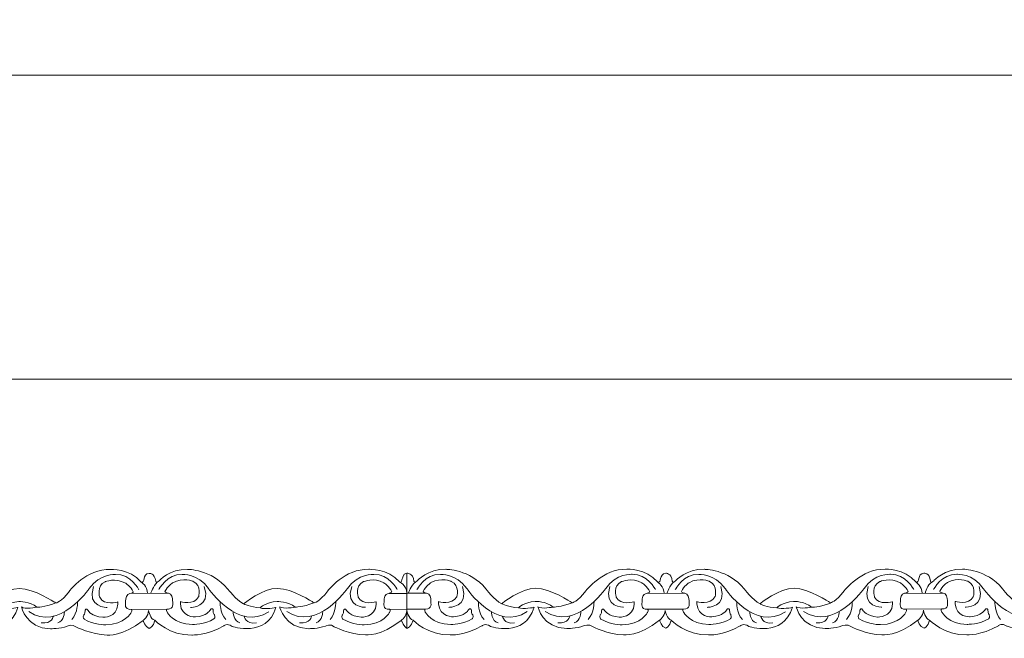
# Model space of a CAD drawing. Units: centimetres. Extents: x -10.4 to 10.5, y -13.8 to 13.1.
# Drawn here: x -0.9 to 1.4, y -13.8 to -12.4 of the extents above; entities that cross this region are included whole.
import ezdxf

# ---------------------------------------------------------------- set-up
doc = ezdxf.new("R2010")
doc.units = ezdxf.units.CM
doc.header["$MEASUREMENT"] = 0
doc.layers.add('Plan 1', color=7, linetype='Continuous')

msp = doc.modelspace()

# ---------------------------------------------------------------- linework, layer by layer
at = {"layer": 'Plan 1', "color": 250, "lineweight": 9}
msp.add_open_spline([(-7.42352, -13.23867), (-7.42352, -13.23867), (-7.42352, -5.58053), (-7.42352, -5.58053), (-7.42352, -5.58053), (-7.42352, -5.58053), (-3.32185, -1.84516), (-3.32185, -1.84516), (-3.32185, -1.84516), (-3.32185, -1.84516), (8.52739, -1.84516), (8.52739, -1.84516), (8.52739, -1.84516), (8.52739, -1.84516), (8.52739, -13.23867), (8.52739, -13.23867), (8.52739, -13.23867), (8.52739, -13.23867), (-7.42352, -13.23867), (-7.42352, -13.23867)], degree=3, knots=[0, 0, 0, 0, 0.1666667, 0.1666667, 0.1666667, 0.1666667, 0.3333333, 0.3333333, 0.3333333, 0.3333333, 0.5, 0.5, 0.5, 0.5, 0.6666667, 0.6666667, 0.6666667, 0.6666667, 1, 1, 1, 1], dxfattribs=at)
at = {"layer": 'Plan 1', "color": 3, "lineweight": 9}
msp.add_open_spline([(-6.73991, -12.55506), (-6.73991, -12.55506), (7.84378, -12.55506), (7.84378, -12.55506), (7.84378, -12.55506), (7.84378, -12.55506), (7.84378, -2.52877), (7.84378, -2.52877), (7.84378, -2.52877), (7.84378, -2.52877), (-3.05722, -2.52877), (-3.05722, -2.52877), (-3.05722, -2.52877), (-3.05722, -2.52877), (-6.73991, -5.88258), (-6.73991, -5.88258), (-6.73991, -5.88258), (-6.73991, -5.88258), (-6.73991, -12.55506), (-6.73991, -12.55506)], degree=3, knots=[0, 0, 0, 0, 0.1666667, 0.1666667, 0.1666667, 0.1666667, 0.3333333, 0.3333333, 0.3333333, 0.3333333, 0.5, 0.5, 0.5, 0.5, 0.6666667, 0.6666667, 0.6666667, 0.6666667, 1, 1, 1, 1], dxfattribs=at)
at = {"layer": 'Plan 1', "color": 251, "lineweight": 9}
for points, knots in [([(-1.15754, -13.69496), (-1.1478, -13.69926), (-1.15569, -13.67644), (-1.13943, -13.6755), (-1.13943, -13.6755), (-1.13943, -13.6755), (-1.127, -13.67393), (-1.12467, -13.69323), (-1.12467, -13.69323), (-1.12467, -13.69323), (-1.12451, -13.6994), (-1.11728, -13.69245), (-1.11728, -13.69245), (-1.11728, -13.69245), (-1.09358, -13.66527), (-1.05321, -13.66659), (-1.05321, -13.66659), (-1.05321, -13.66659), (-0.99939, -13.66602), (-0.96312, -13.71039), (-0.96312, -13.71039), (-0.96312, -13.71039), (-0.94431, -13.73574), (-0.9275, -13.74399), (-0.9275, -13.74399), (-0.9275, -13.74399), (-0.88372, -13.70858), (-0.85076, -13.70926), (-0.85076, -13.70926), (-0.81779, -13.70993), (-0.77141, -13.74038), (-0.77141, -13.74038), (-0.77141, -13.74038), (-0.77141, -13.74038), (-0.76913, -13.74181), (-0.76913, -13.74181), (-0.76913, -13.74181), (-0.76913, -13.74181), (-0.75728, -13.7404), (-0.7384, -13.71509), (-0.7384, -13.71509), (-0.7384, -13.71509), (-0.69999, -13.66448), (-0.64616, -13.66645), (-0.64616, -13.66645), (-0.64616, -13.66645), (-0.6031, -13.66396), (-0.57724, -13.69471)], [0, 0, 0, 0, 0.0769231, 0.0769231, 0.0769231, 0.0769231, 0.1538462, 0.1538462, 0.1538462, 0.1538462, 0.2307692, 0.2307692, 0.2307692, 0.2307692, 0.3076923, 0.3076923, 0.3076923, 0.3076923, 0.3846154, 0.3846154, 0.3846154, 0.3846154, 0.4615385, 0.4615385, 0.4615385, 0.4615385, 0.5384615, 0.5384615, 0.5384615, 0.5384615, 0.6153846, 0.6153846, 0.6153846, 0.6153846, 0.6923077, 0.6923077, 0.6923077, 0.6923077, 0.7692308, 0.7692308, 0.7692308, 0.7692308, 0.8461538, 0.8461538, 0.8461538, 0.8461538, 1, 1, 1, 1]), ([(-0.57724, -13.69471), (-0.5675, -13.69901), (-0.5754, -13.67619), (-0.55914, -13.67525), (-0.55914, -13.67525), (-0.55914, -13.67525), (-0.54671, -13.67369), (-0.54438, -13.69298), (-0.54438, -13.69298), (-0.54438, -13.69298), (-0.54422, -13.69915), (-0.53698, -13.6922), (-0.53698, -13.6922), (-0.53698, -13.6922), (-0.51328, -13.66502), (-0.47292, -13.66634), (-0.47292, -13.66634), (-0.47292, -13.66634), (-0.41909, -13.66577), (-0.38282, -13.71014), (-0.38282, -13.71014), (-0.38282, -13.71014), (-0.36402, -13.73549), (-0.34721, -13.74374), (-0.34721, -13.74374), (-0.34721, -13.74374), (-0.30343, -13.70834), (-0.27046, -13.70901), (-0.27046, -13.70901), (-0.23749, -13.70968), (-0.19111, -13.74013), (-0.19111, -13.74013), (-0.19111, -13.74013), (-0.19111, -13.74013), (-0.18883, -13.74156), (-0.18883, -13.74156), (-0.18883, -13.74156), (-0.18883, -13.74156), (-0.17698, -13.74015), (-0.15811, -13.71484), (-0.15811, -13.71484), (-0.15811, -13.71484), (-0.11969, -13.66423), (-0.06587, -13.6662), (-0.06587, -13.6662), (-0.06587, -13.6662), (-0.02281, -13.66371), (0.00306, -13.69446), (0.00306, -13.69446), (0.00306, -13.69446), (0.00689, -13.69647), (0.00799, -13.69279), (0.00799, -13.69279), (0.00799, -13.69279), (0.01042, -13.67407), (0.02006, -13.6751), (0.02006, -13.6751), (0.02006, -13.6751), (0.01989, -13.79814), (0.01989, -13.79814), (0.01989, -13.79814), (0.01989, -13.79814), (0.01198, -13.79529), (0.00777, -13.78095)], [0, 0, 0, 0, 0.0588235, 0.0588235, 0.0588235, 0.0588235, 0.1176471, 0.1176471, 0.1176471, 0.1176471, 0.1764706, 0.1764706, 0.1764706, 0.1764706, 0.2352941, 0.2352941, 0.2352941, 0.2352941, 0.2941176, 0.2941176, 0.2941176, 0.2941176, 0.3529412, 0.3529412, 0.3529412, 0.3529412, 0.4117647, 0.4117647, 0.4117647, 0.4117647, 0.4705882, 0.4705882, 0.4705882, 0.4705882, 0.5294118, 0.5294118, 0.5294118, 0.5294118, 0.5882353, 0.5882353, 0.5882353, 0.5882353, 0.6470588, 0.6470588, 0.6470588, 0.6470588, 0.7058824, 0.7058824, 0.7058824, 0.7058824, 0.7647059, 0.7647059, 0.7647059, 0.7647059, 0.8235294, 0.8235294, 0.8235294, 0.8235294, 0.8823529, 0.8823529, 0.8823529, 0.8823529, 1, 1, 1, 1]), ([(0.02005, -13.6751), (0.02005, -13.6751), (0.03342, -13.67353), (0.03575, -13.69283), (0.03575, -13.69283), (0.03575, -13.69283), (0.03591, -13.699), (0.04314, -13.69205), (0.04314, -13.69205), (0.04314, -13.69205), (0.06685, -13.66487), (0.10721, -13.66619), (0.10721, -13.66619), (0.10721, -13.66619), (0.16104, -13.66562), (0.19731, -13.70999), (0.19731, -13.70999), (0.19731, -13.70999), (0.21611, -13.73534), (0.23292, -13.74359), (0.23292, -13.74359), (0.23292, -13.74359), (0.2767, -13.70818), (0.30967, -13.70886), (0.30967, -13.70886), (0.34264, -13.70953), (0.38902, -13.73998), (0.38902, -13.73998), (0.38902, -13.73998), (0.38902, -13.73998), (0.39129, -13.74141), (0.39129, -13.74141), (0.39129, -13.74141), (0.39129, -13.74141), (0.40315, -13.74), (0.42202, -13.71469), (0.42202, -13.71469), (0.42202, -13.71469), (0.46044, -13.66408), (0.51426, -13.66604), (0.51426, -13.66604), (0.51426, -13.66604), (0.55732, -13.66356), (0.58318, -13.69431)], [0, 0, 0, 0, 0.0833333, 0.0833333, 0.0833333, 0.0833333, 0.1666667, 0.1666667, 0.1666667, 0.1666667, 0.25, 0.25, 0.25, 0.25, 0.3333333, 0.3333333, 0.3333333, 0.3333333, 0.4166667, 0.4166667, 0.4166667, 0.4166667, 0.5, 0.5, 0.5, 0.5, 0.5833333, 0.5833333, 0.5833333, 0.5833333, 0.6666667, 0.6666667, 0.6666667, 0.6666667, 0.75, 0.75, 0.75, 0.75, 0.8333333, 0.8333333, 0.8333333, 0.8333333, 1, 1, 1, 1]), ([(0.5833, -13.69457), (0.59304, -13.69887), (0.58514, -13.67605), (0.6014, -13.67511), (0.6014, -13.67511), (0.6014, -13.67511), (0.61383, -13.67354), (0.61616, -13.69284), (0.61616, -13.69284), (0.61616, -13.69284), (0.61632, -13.69901), (0.62355, -13.69206), (0.62355, -13.69206), (0.62355, -13.69206), (0.64725, -13.66488), (0.68762, -13.6662), (0.68762, -13.6662), (0.68762, -13.6662), (0.74144, -13.66563), (0.77772, -13.71), (0.77772, -13.71), (0.77772, -13.71), (0.79652, -13.73535), (0.81333, -13.7436), (0.81333, -13.7436), (0.81333, -13.7436), (0.85711, -13.70819), (0.89008, -13.70887), (0.89008, -13.70887), (0.92304, -13.70954), (0.96942, -13.73999), (0.96942, -13.73999), (0.96942, -13.73999), (0.96942, -13.73999), (0.9717, -13.74142), (0.9717, -13.74142), (0.9717, -13.74142), (0.9717, -13.74142), (0.98355, -13.74001), (1.00243, -13.7147), (1.00243, -13.7147), (1.00243, -13.7147), (1.04084, -13.66409), (1.09467, -13.66606), (1.09467, -13.66606), (1.09467, -13.66606), (1.13773, -13.66357), (1.16359, -13.69432)], [0, 0, 0, 0, 0.0769231, 0.0769231, 0.0769231, 0.0769231, 0.1538462, 0.1538462, 0.1538462, 0.1538462, 0.2307692, 0.2307692, 0.2307692, 0.2307692, 0.3076923, 0.3076923, 0.3076923, 0.3076923, 0.3846154, 0.3846154, 0.3846154, 0.3846154, 0.4615385, 0.4615385, 0.4615385, 0.4615385, 0.5384615, 0.5384615, 0.5384615, 0.5384615, 0.6153846, 0.6153846, 0.6153846, 0.6153846, 0.6923077, 0.6923077, 0.6923077, 0.6923077, 0.7692308, 0.7692308, 0.7692308, 0.7692308, 0.8461538, 0.8461538, 0.8461538, 0.8461538, 1, 1, 1, 1]), ([(1.16359, -13.69432), (1.17333, -13.69862), (1.16543, -13.6758), (1.18169, -13.67486), (1.18169, -13.67486), (1.18169, -13.67486), (1.19413, -13.6733), (1.19645, -13.69259), (1.19645, -13.69259), (1.19645, -13.69259), (1.19661, -13.69876), (1.20385, -13.69181), (1.20385, -13.69181), (1.20385, -13.69181), (1.22755, -13.66463), (1.26791, -13.66595), (1.26791, -13.66595), (1.26791, -13.66595), (1.32174, -13.66538), (1.35801, -13.70975), (1.35801, -13.70975), (1.35801, -13.70975), (1.37682, -13.7351), (1.39362, -13.74335), (1.39362, -13.74335), (1.39362, -13.74335), (1.4374, -13.70795), (1.47037, -13.70862), (1.47037, -13.70862), (1.50334, -13.70929), (1.54972, -13.73974), (1.54972, -13.73974), (1.54972, -13.73974), (1.54972, -13.73974), (1.552, -13.74117), (1.552, -13.74117), (1.552, -13.74117), (1.552, -13.74117), (1.56385, -13.73976), (1.58272, -13.71445), (1.58272, -13.71445), (1.58272, -13.71445), (1.62114, -13.66384), (1.67496, -13.66581), (1.67496, -13.66581), (1.67496, -13.66581), (1.71803, -13.66333), (1.74389, -13.69407)], [0, 0, 0, 0, 0.0769231, 0.0769231, 0.0769231, 0.0769231, 0.1538462, 0.1538462, 0.1538462, 0.1538462, 0.2307692, 0.2307692, 0.2307692, 0.2307692, 0.3076923, 0.3076923, 0.3076923, 0.3076923, 0.3846154, 0.3846154, 0.3846154, 0.3846154, 0.4615385, 0.4615385, 0.4615385, 0.4615385, 0.5384615, 0.5384615, 0.5384615, 0.5384615, 0.6153846, 0.6153846, 0.6153846, 0.6153846, 0.6923077, 0.6923077, 0.6923077, 0.6923077, 0.7692308, 0.7692308, 0.7692308, 0.7692308, 0.8461538, 0.8461538, 0.8461538, 0.8461538, 1, 1, 1, 1]), ([(-0.58215, -13.71209), (-0.58215, -13.71209), (-0.60027, -13.67661), (-0.63459, -13.67784), (-0.63459, -13.67784), (-0.63459, -13.67784), (-0.67024, -13.67526), (-0.69384, -13.70943), (-0.69384, -13.70943), (-0.69384, -13.70943), (-0.76192, -13.8075), (-0.82981, -13.76119)], [0, 0, 0, 0, 0.25, 0.25, 0.25, 0.25, 0.5, 0.5, 0.5, 0.5, 1, 1, 1, 1]), ([(-0.62957, -13.7396), (-0.62957, -13.7396), (-0.65986, -13.74875), (-0.67026, -13.72911), (-0.67026, -13.72911), (-0.67026, -13.72911), (-0.6783, -13.70345), (-0.6581, -13.69429), (-0.6581, -13.69429), (-0.6581, -13.69429), (-0.63555, -13.68419), (-0.61236, -13.6972), (-0.61236, -13.6972), (-0.61236, -13.6972), (-0.60026, -13.70481), (-0.59489, -13.71685), (-0.59489, -13.71685), (-0.59489, -13.71685), (-0.5958, -13.71988), (-0.60259, -13.72066), (-0.60259, -13.72066), (-0.60993, -13.72151), (-0.6124, -13.73171), (-0.61208, -13.73773), (-0.61208, -13.73773), (-0.61175, -13.74374), (-0.61647, -13.75703), (-0.59965, -13.75642), (-0.59965, -13.75642), (-0.59965, -13.75642), (-0.59648, -13.75784), (-0.59966, -13.76339), (-0.59966, -13.76339), (-0.59966, -13.76339), (-0.61349, -13.7906), (-0.65689, -13.79118), (-0.65689, -13.79118), (-0.65689, -13.79118), (-0.6838, -13.79146), (-0.70498, -13.77846), (-0.70498, -13.77846), (-0.70498, -13.77846), (-0.70867, -13.77497), (-0.70631, -13.76927), (-0.70631, -13.76927), (-0.70631, -13.76927), (-0.70261, -13.76738), (-0.70327, -13.75883), (-0.70327, -13.75883), (-0.70327, -13.75883), (-0.70057, -13.75092), (-0.69553, -13.75979), (-0.69553, -13.75979), (-0.69553, -13.75979), (-0.68916, -13.77183), (-0.66326, -13.77407), (-0.66326, -13.77407), (-0.66326, -13.77407), (-0.63149, -13.77544), (-0.62958, -13.74467), (-0.62958, -13.74467), (-0.62958, -13.74467), (-0.62956, -13.7403), (-0.62956, -13.7403), (-0.62956, -13.7403), (-0.62956, -13.7403), (-0.62957, -13.7396), (-0.62957, -13.7396)], [0, 0, 0, 0, 0.0555556, 0.0555556, 0.0555556, 0.0555556, 0.1111111, 0.1111111, 0.1111111, 0.1111111, 0.1666667, 0.1666667, 0.1666667, 0.1666667, 0.2222222, 0.2222222, 0.2222222, 0.2222222, 0.2777778, 0.2777778, 0.2777778, 0.2777778, 0.3333333, 0.3333333, 0.3333333, 0.3333333, 0.3888889, 0.3888889, 0.3888889, 0.3888889, 0.4444444, 0.4444444, 0.4444444, 0.4444444, 0.5, 0.5, 0.5, 0.5, 0.5555556, 0.5555556, 0.5555556, 0.5555556, 0.6111111, 0.6111111, 0.6111111, 0.6111111, 0.6666667, 0.6666667, 0.6666667, 0.6666667, 0.7222222, 0.7222222, 0.7222222, 0.7222222, 0.7777778, 0.7777778, 0.7777778, 0.7777778, 0.8333333, 0.8333333, 0.8333333, 0.8333333, 0.8888889, 0.8888889, 0.8888889, 0.8888889, 1, 1, 1, 1]), ([(-0.53757, -13.71185), (-0.53757, -13.71185), (-0.51935, -13.67641), (-0.48504, -13.67772), (-0.48504, -13.67772), (-0.48504, -13.67772), (-0.44938, -13.67523), (-0.42588, -13.70945), (-0.42588, -13.70945), (-0.42588, -13.70945), (-0.35806, -13.80769), (-0.29004, -13.76154)], [0, 0, 0, 0, 0.25, 0.25, 0.25, 0.25, 0.5, 0.5, 0.5, 0.5, 1, 1, 1, 1]), ([(-0.48893, -13.73874), (-0.48893, -13.73874), (-0.45864, -13.74789), (-0.44824, -13.72824), (-0.44824, -13.72824), (-0.44824, -13.72824), (-0.4402, -13.70259), (-0.4604, -13.69343), (-0.4604, -13.69343), (-0.4604, -13.69343), (-0.48295, -13.68332), (-0.50615, -13.69633), (-0.50615, -13.69633), (-0.50615, -13.69633), (-0.51825, -13.70395), (-0.52361, -13.71599), (-0.52361, -13.71599), (-0.52361, -13.71599), (-0.5227, -13.71902), (-0.51591, -13.7198), (-0.51591, -13.7198), (-0.50857, -13.72065), (-0.5061, -13.73085), (-0.50643, -13.73686), (-0.50643, -13.73686), (-0.50676, -13.74288), (-0.50203, -13.75617), (-0.51885, -13.75556), (-0.51885, -13.75556), (-0.51885, -13.75556), (-0.52202, -13.75698), (-0.51884, -13.76252), (-0.51884, -13.76252), (-0.51884, -13.76252), (-0.50501, -13.78974), (-0.46161, -13.79032), (-0.46161, -13.79032), (-0.46161, -13.79032), (-0.4347, -13.7906), (-0.41353, -13.77759), (-0.41353, -13.77759), (-0.41353, -13.77759), (-0.40983, -13.77411), (-0.41219, -13.76841), (-0.41219, -13.76841), (-0.41219, -13.76841), (-0.4159, -13.76651), (-0.41523, -13.75796), (-0.41523, -13.75796), (-0.41523, -13.75796), (-0.41794, -13.75005), (-0.42297, -13.75892), (-0.42297, -13.75892), (-0.42297, -13.75892), (-0.42935, -13.77096), (-0.45525, -13.77321), (-0.45525, -13.77321), (-0.45525, -13.77321), (-0.48701, -13.77458), (-0.48893, -13.74381), (-0.48893, -13.74381), (-0.48893, -13.74381), (-0.48894, -13.73944), (-0.48894, -13.73944), (-0.48894, -13.73944), (-0.48894, -13.73944), (-0.48893, -13.73874), (-0.48893, -13.73874)], [0, 0, 0, 0, 0.0555556, 0.0555556, 0.0555556, 0.0555556, 0.1111111, 0.1111111, 0.1111111, 0.1111111, 0.1666667, 0.1666667, 0.1666667, 0.1666667, 0.2222222, 0.2222222, 0.2222222, 0.2222222, 0.2777778, 0.2777778, 0.2777778, 0.2777778, 0.3333333, 0.3333333, 0.3333333, 0.3333333, 0.3888889, 0.3888889, 0.3888889, 0.3888889, 0.4444444, 0.4444444, 0.4444444, 0.4444444, 0.5, 0.5, 0.5, 0.5, 0.5555556, 0.5555556, 0.5555556, 0.5555556, 0.6111111, 0.6111111, 0.6111111, 0.6111111, 0.6666667, 0.6666667, 0.6666667, 0.6666667, 0.7222222, 0.7222222, 0.7222222, 0.7222222, 0.7777778, 0.7777778, 0.7777778, 0.7777778, 0.8333333, 0.8333333, 0.8333333, 0.8333333, 0.8888889, 0.8888889, 0.8888889, 0.8888889, 1, 1, 1, 1]), ([(-0.00186, -13.71185), (-0.00186, -13.71185), (-0.01998, -13.67636), (-0.05429, -13.67759), (-0.05429, -13.67759), (-0.05429, -13.67759), (-0.08995, -13.67501), (-0.11354, -13.70918), (-0.11354, -13.70918), (-0.11354, -13.70918), (-0.18163, -13.80725), (-0.24952, -13.76094)], [0, 0, 0, 0, 0.25, 0.25, 0.25, 0.25, 0.5, 0.5, 0.5, 0.5, 1, 1, 1, 1]), ([(-0.0488, -13.73924), (-0.0488, -13.73924), (-0.07909, -13.74839), (-0.08949, -13.72874), (-0.08949, -13.72874), (-0.08949, -13.72874), (-0.09753, -13.70309), (-0.07733, -13.69393), (-0.07733, -13.69393), (-0.07733, -13.69393), (-0.05478, -13.68383), (-0.03159, -13.69684), (-0.03159, -13.69684), (-0.03159, -13.69684), (-0.01949, -13.70445), (-0.01412, -13.71649), (-0.01412, -13.71649), (-0.01412, -13.71649), (-0.01503, -13.71952), (-0.02182, -13.7203), (-0.02182, -13.7203), (-0.02916, -13.72115), (-0.03163, -13.73135), (-0.03131, -13.73736), (-0.03131, -13.73736), (-0.03098, -13.74338), (-0.0357, -13.75667), (-0.01888, -13.75606), (-0.01888, -13.75606), (-0.01888, -13.75606), (-0.01571, -13.75748), (-0.01889, -13.76302), (-0.01889, -13.76302), (-0.01889, -13.76302), (-0.03272, -13.79024), (-0.07612, -13.79082), (-0.07612, -13.79082), (-0.07612, -13.79082), (-0.10303, -13.7911), (-0.12421, -13.77809), (-0.12421, -13.77809), (-0.12421, -13.77809), (-0.1279, -13.77461), (-0.12554, -13.76891), (-0.12554, -13.76891), (-0.12554, -13.76891), (-0.12184, -13.76702), (-0.1225, -13.75847), (-0.1225, -13.75847), (-0.1225, -13.75847), (-0.1198, -13.75055), (-0.11476, -13.75943), (-0.11476, -13.75943), (-0.11476, -13.75943), (-0.10839, -13.77146), (-0.08249, -13.77371), (-0.08249, -13.77371), (-0.08249, -13.77371), (-0.05072, -13.77508), (-0.04881, -13.74431), (-0.04881, -13.74431), (-0.04881, -13.74431), (-0.04879, -13.73994), (-0.04879, -13.73994), (-0.04879, -13.73994), (-0.04879, -13.73994), (-0.0488, -13.73924), (-0.0488, -13.73924)], [0, 0, 0, 0, 0.0555556, 0.0555556, 0.0555556, 0.0555556, 0.1111111, 0.1111111, 0.1111111, 0.1111111, 0.1666667, 0.1666667, 0.1666667, 0.1666667, 0.2222222, 0.2222222, 0.2222222, 0.2222222, 0.2777778, 0.2777778, 0.2777778, 0.2777778, 0.3333333, 0.3333333, 0.3333333, 0.3333333, 0.3888889, 0.3888889, 0.3888889, 0.3888889, 0.4444444, 0.4444444, 0.4444444, 0.4444444, 0.5, 0.5, 0.5, 0.5, 0.5555556, 0.5555556, 0.5555556, 0.5555556, 0.6111111, 0.6111111, 0.6111111, 0.6111111, 0.6666667, 0.6666667, 0.6666667, 0.6666667, 0.7222222, 0.7222222, 0.7222222, 0.7222222, 0.7777778, 0.7777778, 0.7777778, 0.7777778, 0.8333333, 0.8333333, 0.8333333, 0.8333333, 0.8888889, 0.8888889, 0.8888889, 0.8888889, 1, 1, 1, 1]), ([(0.04256, -13.7117), (0.04256, -13.7117), (0.06077, -13.67626), (0.09509, -13.67757), (0.09509, -13.67757), (0.09509, -13.67757), (0.13075, -13.67508), (0.15425, -13.7093), (0.15425, -13.7093), (0.15425, -13.7093), (0.22207, -13.80754), (0.29009, -13.76139)], [0, 0, 0, 0, 0.25, 0.25, 0.25, 0.25, 0.5, 0.5, 0.5, 0.5, 1, 1, 1, 1]), ([(0.0912, -13.73859), (0.0912, -13.73859), (0.12148, -13.74773), (0.13189, -13.72809), (0.13189, -13.72809), (0.13189, -13.72809), (0.13993, -13.70244), (0.11973, -13.69328), (0.11973, -13.69328), (0.11973, -13.69328), (0.09718, -13.68317), (0.07398, -13.69618), (0.07398, -13.69618), (0.07398, -13.69618), (0.06188, -13.7038), (0.05652, -13.71583), (0.05652, -13.71583), (0.05652, -13.71583), (0.05743, -13.71886), (0.06422, -13.71965), (0.06422, -13.71965), (0.07156, -13.7205), (0.07403, -13.73069), (0.0737, -13.73671), (0.0737, -13.73671), (0.07337, -13.74273), (0.0781, -13.75602), (0.06128, -13.75541), (0.06128, -13.75541), (0.06128, -13.75541), (0.0581, -13.75682), (0.06129, -13.76237), (0.06129, -13.76237), (0.06129, -13.76237), (0.07512, -13.78958), (0.11852, -13.79016), (0.11852, -13.79016), (0.11852, -13.79016), (0.14543, -13.79045), (0.1666, -13.77744), (0.1666, -13.77744), (0.1666, -13.77744), (0.1703, -13.77395), (0.16794, -13.76826), (0.16794, -13.76826), (0.16794, -13.76826), (0.16423, -13.76636), (0.16489, -13.75781), (0.16489, -13.75781), (0.16489, -13.75781), (0.16219, -13.7499), (0.15716, -13.75877), (0.15716, -13.75877), (0.15716, -13.75877), (0.15078, -13.77081), (0.12488, -13.77306), (0.12488, -13.77306), (0.12488, -13.77306), (0.09312, -13.77442), (0.0912, -13.74365), (0.0912, -13.74365), (0.0912, -13.74365), (0.09119, -13.73928), (0.09119, -13.73928), (0.09119, -13.73928), (0.09119, -13.73928), (0.0912, -13.73859), (0.0912, -13.73859)], [0, 0, 0, 0, 0.0555556, 0.0555556, 0.0555556, 0.0555556, 0.1111111, 0.1111111, 0.1111111, 0.1111111, 0.1666667, 0.1666667, 0.1666667, 0.1666667, 0.2222222, 0.2222222, 0.2222222, 0.2222222, 0.2777778, 0.2777778, 0.2777778, 0.2777778, 0.3333333, 0.3333333, 0.3333333, 0.3333333, 0.3888889, 0.3888889, 0.3888889, 0.3888889, 0.4444444, 0.4444444, 0.4444444, 0.4444444, 0.5, 0.5, 0.5, 0.5, 0.5555556, 0.5555556, 0.5555556, 0.5555556, 0.6111111, 0.6111111, 0.6111111, 0.6111111, 0.6666667, 0.6666667, 0.6666667, 0.6666667, 0.7222222, 0.7222222, 0.7222222, 0.7222222, 0.7777778, 0.7777778, 0.7777778, 0.7777778, 0.8333333, 0.8333333, 0.8333333, 0.8333333, 0.8888889, 0.8888889, 0.8888889, 0.8888889, 1, 1, 1, 1]), ([(0.57827, -13.71169), (0.57827, -13.71169), (0.56015, -13.67621), (0.52584, -13.67744), (0.52584, -13.67744), (0.52584, -13.67744), (0.49018, -13.67486), (0.46659, -13.70903), (0.46659, -13.70903), (0.46659, -13.70903), (0.3985, -13.8071), (0.33061, -13.76079)], [0, 0, 0, 0, 0.25, 0.25, 0.25, 0.25, 0.5, 0.5, 0.5, 0.5, 1, 1, 1, 1]), ([(0.53085, -13.7392), (0.53085, -13.7392), (0.50057, -13.74835), (0.49016, -13.72871), (0.49016, -13.72871), (0.49016, -13.72871), (0.48212, -13.70305), (0.50232, -13.69389), (0.50232, -13.69389), (0.50232, -13.69389), (0.52487, -13.68379), (0.54807, -13.6968), (0.54807, -13.6968), (0.54807, -13.6968), (0.56017, -13.70441), (0.56553, -13.71645), (0.56553, -13.71645), (0.56553, -13.71645), (0.56462, -13.71948), (0.55783, -13.72026), (0.55783, -13.72026), (0.55049, -13.72111), (0.54802, -13.73131), (0.54835, -13.73732), (0.54835, -13.73732), (0.54868, -13.74334), (0.54395, -13.75663), (0.56077, -13.75602), (0.56077, -13.75602), (0.56077, -13.75602), (0.56395, -13.75744), (0.56076, -13.76299), (0.56076, -13.76299), (0.56076, -13.76299), (0.54693, -13.7902), (0.50354, -13.79078), (0.50354, -13.79078), (0.50354, -13.79078), (0.47662, -13.79106), (0.45545, -13.77806), (0.45545, -13.77806), (0.45545, -13.77806), (0.45175, -13.77457), (0.45411, -13.76887), (0.45411, -13.76887), (0.45411, -13.76887), (0.45782, -13.76698), (0.45716, -13.75843), (0.45716, -13.75843), (0.45716, -13.75843), (0.45986, -13.75052), (0.46489, -13.75939), (0.46489, -13.75939), (0.46489, -13.75939), (0.47127, -13.77143), (0.49717, -13.77367), (0.49717, -13.77367), (0.49717, -13.77367), (0.52893, -13.77504), (0.53085, -13.74427), (0.53085, -13.74427), (0.53085, -13.74427), (0.53086, -13.7399), (0.53086, -13.7399), (0.53086, -13.7399), (0.53086, -13.7399), (0.53085, -13.7392), (0.53085, -13.7392)], [0, 0, 0, 0, 0.0555556, 0.0555556, 0.0555556, 0.0555556, 0.1111111, 0.1111111, 0.1111111, 0.1111111, 0.1666667, 0.1666667, 0.1666667, 0.1666667, 0.2222222, 0.2222222, 0.2222222, 0.2222222, 0.2777778, 0.2777778, 0.2777778, 0.2777778, 0.3333333, 0.3333333, 0.3333333, 0.3333333, 0.3888889, 0.3888889, 0.3888889, 0.3888889, 0.4444444, 0.4444444, 0.4444444, 0.4444444, 0.5, 0.5, 0.5, 0.5, 0.5555556, 0.5555556, 0.5555556, 0.5555556, 0.6111111, 0.6111111, 0.6111111, 0.6111111, 0.6666667, 0.6666667, 0.6666667, 0.6666667, 0.7222222, 0.7222222, 0.7222222, 0.7222222, 0.7777778, 0.7777778, 0.7777778, 0.7777778, 0.8333333, 0.8333333, 0.8333333, 0.8333333, 0.8888889, 0.8888889, 0.8888889, 0.8888889, 1, 1, 1, 1]), ([(0.62297, -13.71171), (0.62297, -13.71171), (0.64118, -13.67627), (0.67549, -13.67758), (0.67549, -13.67758), (0.67549, -13.67758), (0.71116, -13.67509), (0.73466, -13.70931), (0.73466, -13.70931), (0.73466, -13.70931), (0.80248, -13.80755), (0.87049, -13.7614)], [0, 0, 0, 0, 0.25, 0.25, 0.25, 0.25, 0.5, 0.5, 0.5, 0.5, 1, 1, 1, 1]), ([(0.67131, -13.73864), (0.67131, -13.73864), (0.7016, -13.74778), (0.712, -13.72814), (0.712, -13.72814), (0.712, -13.72814), (0.72004, -13.70248), (0.69984, -13.69333), (0.69984, -13.69333), (0.69984, -13.69333), (0.67729, -13.68322), (0.65409, -13.69623), (0.65409, -13.69623), (0.65409, -13.69623), (0.64199, -13.70384), (0.63663, -13.71588), (0.63663, -13.71588), (0.63663, -13.71588), (0.63754, -13.71891), (0.64433, -13.7197), (0.64433, -13.7197), (0.65167, -13.72054), (0.65414, -13.73074), (0.65381, -13.73676), (0.65381, -13.73676), (0.65348, -13.74277), (0.65821, -13.75607), (0.64139, -13.75545), (0.64139, -13.75545), (0.64139, -13.75545), (0.63821, -13.75687), (0.6414, -13.76242), (0.6414, -13.76242), (0.6414, -13.76242), (0.65523, -13.78963), (0.69863, -13.79021), (0.69863, -13.79021), (0.69863, -13.79021), (0.72554, -13.7905), (0.74671, -13.77749), (0.74671, -13.77749), (0.74671, -13.77749), (0.75041, -13.774), (0.74805, -13.76831), (0.74805, -13.76831), (0.74805, -13.76831), (0.74434, -13.76641), (0.74501, -13.75786), (0.74501, -13.75786), (0.74501, -13.75786), (0.7423, -13.74995), (0.73727, -13.75882), (0.73727, -13.75882), (0.73727, -13.75882), (0.73089, -13.77086), (0.70499, -13.77311), (0.70499, -13.77311), (0.70499, -13.77311), (0.67323, -13.77447), (0.67131, -13.7437), (0.67131, -13.7437), (0.67131, -13.7437), (0.6713, -13.73933), (0.6713, -13.73933), (0.6713, -13.73933), (0.6713, -13.73933), (0.67131, -13.73864), (0.67131, -13.73864)], [0, 0, 0, 0, 0.0555556, 0.0555556, 0.0555556, 0.0555556, 0.1111111, 0.1111111, 0.1111111, 0.1111111, 0.1666667, 0.1666667, 0.1666667, 0.1666667, 0.2222222, 0.2222222, 0.2222222, 0.2222222, 0.2777778, 0.2777778, 0.2777778, 0.2777778, 0.3333333, 0.3333333, 0.3333333, 0.3333333, 0.3888889, 0.3888889, 0.3888889, 0.3888889, 0.4444444, 0.4444444, 0.4444444, 0.4444444, 0.5, 0.5, 0.5, 0.5, 0.5555556, 0.5555556, 0.5555556, 0.5555556, 0.6111111, 0.6111111, 0.6111111, 0.6111111, 0.6666667, 0.6666667, 0.6666667, 0.6666667, 0.7222222, 0.7222222, 0.7222222, 0.7222222, 0.7777778, 0.7777778, 0.7777778, 0.7777778, 0.8333333, 0.8333333, 0.8333333, 0.8333333, 0.8888889, 0.8888889, 0.8888889, 0.8888889, 1, 1, 1, 1]), ([(1.15868, -13.7117), (1.15868, -13.7117), (1.14056, -13.67622), (1.10624, -13.67745), (1.10624, -13.67745), (1.10624, -13.67745), (1.07059, -13.67487), (1.047, -13.70904), (1.047, -13.70904), (1.047, -13.70904), (0.97891, -13.80711), (0.91102, -13.7608)], [0, 0, 0, 0, 0.25, 0.25, 0.25, 0.25, 0.5, 0.5, 0.5, 0.5, 1, 1, 1, 1]), ([(1.11126, -13.73898), (1.11126, -13.73898), (1.08097, -13.74812), (1.07057, -13.72848), (1.07057, -13.72848), (1.07057, -13.72848), (1.06253, -13.70282), (1.08273, -13.69366), (1.08273, -13.69366), (1.08273, -13.69366), (1.10528, -13.68356), (1.12848, -13.69657), (1.12848, -13.69657), (1.12848, -13.69657), (1.14058, -13.70418), (1.14594, -13.71622), (1.14594, -13.71622), (1.14594, -13.71622), (1.14503, -13.71925), (1.13824, -13.72004), (1.13824, -13.72004), (1.1309, -13.72088), (1.12843, -13.73108), (1.12876, -13.7371), (1.12876, -13.7371), (1.12909, -13.74311), (1.12436, -13.75641), (1.14118, -13.75579), (1.14118, -13.75579), (1.14118, -13.75579), (1.14435, -13.75721), (1.14117, -13.76276), (1.14117, -13.76276), (1.14117, -13.76276), (1.12734, -13.78997), (1.08394, -13.79055), (1.08394, -13.79055), (1.08394, -13.79055), (1.05703, -13.79084), (1.03585, -13.77783), (1.03585, -13.77783), (1.03585, -13.77783), (1.03216, -13.77434), (1.03452, -13.76864), (1.03452, -13.76864), (1.03452, -13.76864), (1.03822, -13.76675), (1.03756, -13.7582), (1.03756, -13.7582), (1.03756, -13.7582), (1.04026, -13.75029), (1.0453, -13.75916), (1.0453, -13.75916), (1.0453, -13.75916), (1.05167, -13.7712), (1.07757, -13.77345), (1.07757, -13.77345), (1.07757, -13.77345), (1.10934, -13.77481), (1.11125, -13.74404), (1.11125, -13.74404), (1.11125, -13.74404), (1.11127, -13.73967), (1.11127, -13.73967), (1.11127, -13.73967), (1.11127, -13.73967), (1.11126, -13.73898), (1.11126, -13.73898)], [0, 0, 0, 0, 0.0555556, 0.0555556, 0.0555556, 0.0555556, 0.1111111, 0.1111111, 0.1111111, 0.1111111, 0.1666667, 0.1666667, 0.1666667, 0.1666667, 0.2222222, 0.2222222, 0.2222222, 0.2222222, 0.2777778, 0.2777778, 0.2777778, 0.2777778, 0.3333333, 0.3333333, 0.3333333, 0.3333333, 0.3888889, 0.3888889, 0.3888889, 0.3888889, 0.4444444, 0.4444444, 0.4444444, 0.4444444, 0.5, 0.5, 0.5, 0.5, 0.5555556, 0.5555556, 0.5555556, 0.5555556, 0.6111111, 0.6111111, 0.6111111, 0.6111111, 0.6666667, 0.6666667, 0.6666667, 0.6666667, 0.7222222, 0.7222222, 0.7222222, 0.7222222, 0.7777778, 0.7777778, 0.7777778, 0.7777778, 0.8333333, 0.8333333, 0.8333333, 0.8333333, 0.8888889, 0.8888889, 0.8888889, 0.8888889, 1, 1, 1, 1]), ([(1.20326, -13.71146), (1.20326, -13.71146), (1.22148, -13.67602), (1.25579, -13.67733), (1.25579, -13.67733), (1.25579, -13.67733), (1.29145, -13.67484), (1.31495, -13.70906), (1.31495, -13.70906), (1.31495, -13.70906), (1.38277, -13.8073), (1.45079, -13.76115)], [0, 0, 0, 0, 0.25, 0.25, 0.25, 0.25, 0.5, 0.5, 0.5, 0.5, 1, 1, 1, 1]), ([(1.25171, -13.73841), (1.25171, -13.73841), (1.282, -13.74755), (1.2924, -13.72791), (1.2924, -13.72791), (1.2924, -13.72791), (1.30044, -13.70226), (1.28025, -13.6931), (1.28025, -13.6931), (1.28025, -13.6931), (1.25769, -13.68299), (1.2345, -13.696), (1.2345, -13.696), (1.2345, -13.696), (1.2224, -13.70362), (1.21703, -13.71565), (1.21703, -13.71565), (1.21703, -13.71565), (1.21795, -13.71868), (1.22474, -13.71947), (1.22474, -13.71947), (1.23207, -13.72032), (1.23455, -13.73051), (1.23422, -13.73653), (1.23422, -13.73653), (1.23389, -13.74255), (1.23862, -13.75584), (1.2218, -13.75523), (1.2218, -13.75523), (1.2218, -13.75523), (1.21862, -13.75664), (1.22181, -13.76219), (1.22181, -13.76219), (1.22181, -13.76219), (1.23564, -13.7894), (1.27903, -13.78998), (1.27903, -13.78998), (1.27903, -13.78998), (1.30595, -13.79027), (1.32712, -13.77726), (1.32712, -13.77726), (1.32712, -13.77726), (1.33082, -13.77377), (1.32845, -13.76808), (1.32845, -13.76808), (1.32845, -13.76808), (1.32475, -13.76618), (1.32541, -13.75763), (1.32541, -13.75763), (1.32541, -13.75763), (1.32271, -13.74972), (1.31768, -13.75859), (1.31768, -13.75859), (1.31768, -13.75859), (1.3113, -13.77063), (1.2854, -13.77288), (1.2854, -13.77288), (1.2854, -13.77288), (1.25363, -13.77424), (1.25172, -13.74347), (1.25172, -13.74347), (1.25172, -13.74347), (1.25171, -13.7391), (1.25171, -13.7391), (1.25171, -13.7391), (1.25171, -13.7391), (1.25171, -13.73841), (1.25171, -13.73841)], [0, 0, 0, 0, 0.0555556, 0.0555556, 0.0555556, 0.0555556, 0.1111111, 0.1111111, 0.1111111, 0.1111111, 0.1666667, 0.1666667, 0.1666667, 0.1666667, 0.2222222, 0.2222222, 0.2222222, 0.2222222, 0.2777778, 0.2777778, 0.2777778, 0.2777778, 0.3333333, 0.3333333, 0.3333333, 0.3333333, 0.3888889, 0.3888889, 0.3888889, 0.3888889, 0.4444444, 0.4444444, 0.4444444, 0.4444444, 0.5, 0.5, 0.5, 0.5, 0.5555556, 0.5555556, 0.5555556, 0.5555556, 0.6111111, 0.6111111, 0.6111111, 0.6111111, 0.6666667, 0.6666667, 0.6666667, 0.6666667, 0.7222222, 0.7222222, 0.7222222, 0.7222222, 0.7777778, 0.7777778, 0.7777778, 0.7777778, 0.8333333, 0.8333333, 0.8333333, 0.8333333, 0.8888889, 0.8888889, 0.8888889, 0.8888889, 1, 1, 1, 1]), ([(-1.15339, -13.78114), (-1.15339, -13.78114), (-1.14926, -13.7966), (-1.13917, -13.79915), (-1.13917, -13.79915), (-1.13917, -13.79915), (-1.13013, -13.79616), (-1.12674, -13.78096), (-1.12674, -13.78096), (-1.12674, -13.78096), (-1.09311, -13.81598), (-1.04332, -13.81414), (-1.04332, -13.81414), (-1.04332, -13.81414), (-1.01103, -13.81608), (-0.97198, -13.79365), (-0.97198, -13.79365), (-0.97198, -13.79365), (-0.96476, -13.78664), (-0.95335, -13.79472), (-0.95335, -13.79472), (-0.95335, -13.79472), (-0.87547, -13.82131), (-0.85451, -13.752), (-0.85451, -13.752), (-0.85451, -13.752), (-0.88009, -13.75767), (-0.88984, -13.7529), (-0.88984, -13.7529), (-0.88984, -13.7529), (-0.87771, -13.74025), (-0.85214, -13.7387), (-0.85214, -13.7387), (-0.85214, -13.7387), (-0.82657, -13.7381), (-0.81179, -13.75142), (-0.81179, -13.75142), (-0.81179, -13.75142), (-0.83871, -13.75677), (-0.8461, -13.75074), (-0.8461, -13.75074), (-0.8461, -13.75074), (-0.83608, -13.79856), (-0.78091, -13.7999), (-0.78091, -13.7999), (-0.78091, -13.7999), (-0.75938, -13.79992), (-0.74356, -13.79392), (-0.74356, -13.79392), (-0.74356, -13.79392), (-0.7308, -13.78859), (-0.72375, -13.7954), (-0.72375, -13.7954), (-0.72375, -13.7954), (-0.68875, -13.8133), (-0.65377, -13.81398), (-0.65377, -13.81398), (-0.65377, -13.81398), (-0.61849, -13.81782), (-0.57298, -13.78115)], [0, 0, 0, 0, 0.0625, 0.0625, 0.0625, 0.0625, 0.125, 0.125, 0.125, 0.125, 0.1875, 0.1875, 0.1875, 0.1875, 0.25, 0.25, 0.25, 0.25, 0.3125, 0.3125, 0.3125, 0.3125, 0.375, 0.375, 0.375, 0.375, 0.4375, 0.4375, 0.4375, 0.4375, 0.5, 0.5, 0.5, 0.5, 0.5625, 0.5625, 0.5625, 0.5625, 0.625, 0.625, 0.625, 0.625, 0.6875, 0.6875, 0.6875, 0.6875, 0.75, 0.75, 0.75, 0.75, 0.8125, 0.8125, 0.8125, 0.8125, 0.875, 0.875, 0.875, 0.875, 1, 1, 1, 1]), ([(-0.57298, -13.78115), (-0.57298, -13.78115), (-0.56897, -13.79635), (-0.55888, -13.7989), (-0.55888, -13.7989), (-0.55888, -13.7989), (-0.54978, -13.79604), (-0.54639, -13.78085), (-0.54639, -13.78085), (-0.54639, -13.78085), (-0.51282, -13.81573), (-0.46303, -13.81389), (-0.46303, -13.81389), (-0.46303, -13.81389), (-0.43073, -13.81583), (-0.39168, -13.7934), (-0.39168, -13.7934), (-0.39168, -13.7934), (-0.38447, -13.7864), (-0.37305, -13.79447), (-0.37305, -13.79447), (-0.37305, -13.79447), (-0.29517, -13.82106), (-0.27422, -13.75175), (-0.27422, -13.75175), (-0.27422, -13.75175), (-0.29979, -13.75742), (-0.30954, -13.75266), (-0.30954, -13.75266), (-0.30954, -13.75266), (-0.29741, -13.74001), (-0.27185, -13.73845), (-0.27185, -13.73845), (-0.27185, -13.73845), (-0.24628, -13.73785), (-0.23149, -13.75117), (-0.23149, -13.75117), (-0.23149, -13.75117), (-0.25841, -13.75652), (-0.26581, -13.75049), (-0.26581, -13.75049), (-0.26581, -13.75049), (-0.25578, -13.79831), (-0.20061, -13.79965), (-0.20061, -13.79965), (-0.20061, -13.79965), (-0.17908, -13.79967), (-0.16326, -13.79368), (-0.16326, -13.79368), (-0.16326, -13.79368), (-0.15051, -13.78834), (-0.14346, -13.79515), (-0.14346, -13.79515), (-0.14346, -13.79515), (-0.10846, -13.81306), (-0.07347, -13.81373), (-0.07347, -13.81373), (-0.07347, -13.81373), (-0.03819, -13.81757), (0.00731, -13.7809)], [0, 0, 0, 0, 0.0625, 0.0625, 0.0625, 0.0625, 0.125, 0.125, 0.125, 0.125, 0.1875, 0.1875, 0.1875, 0.1875, 0.25, 0.25, 0.25, 0.25, 0.3125, 0.3125, 0.3125, 0.3125, 0.375, 0.375, 0.375, 0.375, 0.4375, 0.4375, 0.4375, 0.4375, 0.5, 0.5, 0.5, 0.5, 0.5625, 0.5625, 0.5625, 0.5625, 0.625, 0.625, 0.625, 0.625, 0.6875, 0.6875, 0.6875, 0.6875, 0.75, 0.75, 0.75, 0.75, 0.8125, 0.8125, 0.8125, 0.8125, 0.875, 0.875, 0.875, 0.875, 1, 1, 1, 1]), ([(0.01988, -13.79924), (0.01988, -13.79924), (0.03034, -13.79559), (0.03372, -13.7804), (0.03372, -13.7804), (0.03372, -13.7804), (0.06731, -13.81558), (0.1171, -13.81374), (0.1171, -13.81374), (0.1171, -13.81374), (0.1494, -13.81568), (0.18845, -13.79325), (0.18845, -13.79325), (0.18845, -13.79325), (0.19566, -13.78624), (0.20708, -13.79432), (0.20708, -13.79432), (0.20708, -13.79432), (0.28496, -13.82091), (0.30591, -13.7516), (0.30591, -13.7516), (0.30591, -13.7516), (0.28034, -13.75726), (0.27059, -13.7525), (0.27059, -13.7525), (0.27059, -13.7525), (0.28271, -13.73985), (0.30828, -13.7383), (0.30828, -13.7383), (0.30828, -13.7383), (0.33385, -13.7377), (0.34863, -13.75101), (0.34863, -13.75101), (0.34863, -13.75101), (0.32171, -13.75636), (0.31432, -13.75034), (0.31432, -13.75034), (0.31432, -13.75034), (0.32435, -13.79816), (0.37952, -13.79949), (0.37952, -13.79949), (0.37952, -13.79949), (0.40105, -13.79952), (0.41687, -13.79352), (0.41687, -13.79352), (0.41687, -13.79352), (0.42962, -13.78819), (0.43667, -13.795), (0.43667, -13.795), (0.43667, -13.795), (0.47167, -13.8129), (0.50666, -13.81358), (0.50666, -13.81358), (0.50666, -13.81358), (0.54194, -13.81742), (0.58744, -13.78075)], [0, 0, 0, 0, 0.0666667, 0.0666667, 0.0666667, 0.0666667, 0.1333333, 0.1333333, 0.1333333, 0.1333333, 0.2, 0.2, 0.2, 0.2, 0.2666667, 0.2666667, 0.2666667, 0.2666667, 0.3333333, 0.3333333, 0.3333333, 0.3333333, 0.4, 0.4, 0.4, 0.4, 0.4666667, 0.4666667, 0.4666667, 0.4666667, 0.5333333, 0.5333333, 0.5333333, 0.5333333, 0.6, 0.6, 0.6, 0.6, 0.6666667, 0.6666667, 0.6666667, 0.6666667, 0.7333333, 0.7333333, 0.7333333, 0.7333333, 0.8, 0.8, 0.8, 0.8, 0.8666667, 0.8666667, 0.8666667, 0.8666667, 1, 1, 1, 1]), ([(0.58783, -13.78045), (0.58783, -13.78045), (0.59157, -13.79621), (0.60166, -13.79876), (0.60166, -13.79876), (0.60166, -13.79876), (0.61058, -13.79577), (0.61397, -13.78058), (0.61397, -13.78058), (0.61397, -13.78058), (0.64772, -13.81559), (0.69751, -13.81375), (0.69751, -13.81375), (0.69751, -13.81375), (0.7298, -13.81569), (0.76886, -13.79326), (0.76886, -13.79326), (0.76886, -13.79326), (0.77607, -13.78625), (0.78748, -13.79433), (0.78748, -13.79433), (0.78748, -13.79433), (0.86537, -13.82092), (0.88632, -13.75161), (0.88632, -13.75161), (0.88632, -13.75161), (0.86074, -13.75728), (0.85099, -13.75251), (0.85099, -13.75251), (0.85099, -13.75251), (0.86312, -13.73986), (0.88869, -13.73831), (0.88869, -13.73831), (0.88869, -13.73831), (0.91426, -13.73771), (0.92904, -13.75103), (0.92904, -13.75103), (0.92904, -13.75103), (0.90212, -13.75638), (0.89473, -13.75035), (0.89473, -13.75035), (0.89473, -13.75035), (0.90476, -13.79817), (0.95992, -13.79951), (0.95992, -13.79951), (0.95992, -13.79951), (0.98145, -13.79953), (0.99727, -13.79353), (0.99727, -13.79353), (0.99727, -13.79353), (1.01003, -13.7882), (1.01708, -13.79501), (1.01708, -13.79501), (1.01708, -13.79501), (1.05208, -13.81291), (1.08707, -13.81359), (1.08707, -13.81359), (1.08707, -13.81359), (1.12234, -13.81743), (1.16785, -13.78076)], [0, 0, 0, 0, 0.0625, 0.0625, 0.0625, 0.0625, 0.125, 0.125, 0.125, 0.125, 0.1875, 0.1875, 0.1875, 0.1875, 0.25, 0.25, 0.25, 0.25, 0.3125, 0.3125, 0.3125, 0.3125, 0.375, 0.375, 0.375, 0.375, 0.4375, 0.4375, 0.4375, 0.4375, 0.5, 0.5, 0.5, 0.5, 0.5625, 0.5625, 0.5625, 0.5625, 0.625, 0.625, 0.625, 0.625, 0.6875, 0.6875, 0.6875, 0.6875, 0.75, 0.75, 0.75, 0.75, 0.8125, 0.8125, 0.8125, 0.8125, 0.875, 0.875, 0.875, 0.875, 1, 1, 1, 1]), ([(1.16785, -13.78076), (1.16785, -13.78076), (1.17186, -13.79596), (1.18195, -13.79851), (1.18195, -13.79851), (1.18195, -13.79851), (1.19098, -13.7956), (1.19437, -13.7804), (1.19437, -13.7804), (1.19437, -13.7804), (1.22802, -13.81534), (1.27781, -13.8135), (1.27781, -13.8135), (1.27781, -13.8135), (1.3101, -13.81544), (1.34915, -13.79301), (1.34915, -13.79301), (1.34915, -13.79301), (1.35636, -13.78601), (1.36778, -13.79408), (1.36778, -13.79408), (1.36778, -13.79408), (1.44566, -13.82067), (1.46661, -13.75136), (1.46661, -13.75136), (1.46661, -13.75136), (1.44104, -13.75703), (1.43129, -13.75227), (1.43129, -13.75227), (1.43129, -13.75227), (1.44342, -13.73962), (1.46899, -13.73806), (1.46899, -13.73806), (1.46899, -13.73806), (1.49455, -13.73746), (1.50934, -13.75078), (1.50934, -13.75078), (1.50934, -13.75078), (1.48242, -13.75613), (1.47502, -13.7501), (1.47502, -13.7501), (1.47502, -13.7501), (1.48505, -13.79792), (1.54022, -13.79926), (1.54022, -13.79926), (1.54022, -13.79926), (1.56175, -13.79928), (1.57757, -13.79329), (1.57757, -13.79329), (1.57757, -13.79329), (1.59033, -13.78795), (1.59737, -13.79476), (1.59737, -13.79476), (1.59737, -13.79476), (1.63238, -13.81267), (1.66736, -13.81334), (1.66736, -13.81334), (1.66736, -13.81334), (1.70264, -13.81718), (1.74814, -13.78051)], [0, 0, 0, 0, 0.0625, 0.0625, 0.0625, 0.0625, 0.125, 0.125, 0.125, 0.125, 0.1875, 0.1875, 0.1875, 0.1875, 0.25, 0.25, 0.25, 0.25, 0.3125, 0.3125, 0.3125, 0.3125, 0.375, 0.375, 0.375, 0.375, 0.4375, 0.4375, 0.4375, 0.4375, 0.5, 0.5, 0.5, 0.5, 0.5625, 0.5625, 0.5625, 0.5625, 0.625, 0.625, 0.625, 0.625, 0.6875, 0.6875, 0.6875, 0.6875, 0.75, 0.75, 0.75, 0.75, 0.8125, 0.8125, 0.8125, 0.8125, 0.875, 0.875, 0.875, 0.875, 1, 1, 1, 1]), ([(-0.57298, -13.78115), (-0.57298, -13.78115), (-0.56053, -13.77198), (-0.56051, -13.75868), (-0.56051, -13.75868), (-0.56051, -13.75868), (-0.55655, -13.77892), (-0.54641, -13.78055)], [0, 0, 0, 0, 0.3333333, 0.3333333, 0.3333333, 0.3333333, 1, 1, 1, 1]), ([(0.58744, -13.78075), (0.58744, -13.78075), (0.60001, -13.77184), (0.60003, -13.75854), (0.60003, -13.75854), (0.60003, -13.75854), (0.60399, -13.77878), (0.61413, -13.78041)], [0, 0, 0, 0, 0.3333333, 0.3333333, 0.3333333, 0.3333333, 1, 1, 1, 1]), ([(1.16785, -13.78076), (1.16785, -13.78076), (1.18031, -13.77159), (1.18032, -13.75829), (1.18032, -13.75829), (1.18032, -13.75829), (1.18447, -13.77798), (1.19437, -13.7804)], [0, 0, 0, 0, 0.3333333, 0.3333333, 0.3333333, 0.3333333, 1, 1, 1, 1])]:
    msp.add_open_spline(points, degree=3, knots=knots, dxfattribs=at)
for points in [[(0.01988, -13.79924), (0.01988, -13.79924), (0.02005, -13.6751), (0.02005, -13.6751)], [(-0.65353, -13.7519), (-0.65353, -13.7519), (-0.69995, -13.75248), (-0.68441, -13.70501)], [(-0.57724, -13.69471), (-0.57724, -13.69471), (-0.56245, -13.70408), (-0.5628, -13.72024)], [(-0.5554, -13.71988), (-0.5554, -13.71988), (-0.55055, -13.70397), (-0.54101, -13.69518)], [(-0.46631, -13.75183), (-0.46631, -13.75183), (-0.41988, -13.75252), (-0.43529, -13.70501)], [(-0.07323, -13.75165), (-0.07323, -13.75165), (-0.11965, -13.75223), (-0.10412, -13.70476)], [(0.00306, -13.69446), (0.00306, -13.69446), (0.01819, -13.70045), (0.02, -13.72019)], [(0.02304, -13.71976), (0.02304, -13.71976), (0.02874, -13.70254), (0.03912, -13.69503)], [(0.11382, -13.75168), (0.11382, -13.75168), (0.16025, -13.75237), (0.14484, -13.70486)], [(0.5069, -13.7515), (0.5069, -13.7515), (0.46047, -13.75208), (0.47601, -13.7046)], [(0.58318, -13.69431), (0.58318, -13.69431), (0.59797, -13.70638), (0.59761, -13.72)], [(0.60465, -13.71995), (0.60465, -13.71995), (0.60983, -13.70116), (0.62045, -13.69455)], [(0.69423, -13.75169), (0.69423, -13.75169), (0.74065, -13.75238), (0.72524, -13.70487)], [(1.08731, -13.75151), (1.08731, -13.75151), (1.04088, -13.75209), (1.05642, -13.70462)], [(1.16359, -13.69432), (1.16359, -13.69432), (1.17815, -13.70503), (1.17743, -13.71989)], [(1.1847, -13.71982), (1.1847, -13.71982), (1.18763, -13.70032), (1.20114, -13.69405)], [(1.27453, -13.75144), (1.27453, -13.75144), (1.32095, -13.75213), (1.30554, -13.70462)], [(-0.51592, -13.71982), (-0.51592, -13.71982), (-0.60259, -13.72066), (-0.60259, -13.72066)], [(0.02, -13.72019), (0.02, -13.72019), (-0.01969, -13.72023), (-0.01969, -13.72023)], [(0.06421, -13.71967), (0.06421, -13.71967), (0.01999, -13.71977), (0.01999, -13.71977)], [(0.64461, -13.71968), (0.64461, -13.71968), (0.55783, -13.72026), (0.55783, -13.72026)], [(1.22491, -13.71943), (1.22491, -13.71943), (1.13824, -13.72027), (1.13824, -13.72027)], [(-0.81179, -13.75142), (-0.81179, -13.75142), (-0.79483, -13.75183), (-0.76913, -13.74181)], [(-0.72014, -13.73913), (-0.72014, -13.73913), (-0.71901, -13.76375), (-0.73295, -13.77904)], [(-0.51598, -13.75543), (-0.51598, -13.75543), (-0.60265, -13.75627), (-0.60265, -13.75627)], [(-0.39965, -13.73922), (-0.39965, -13.73922), (-0.40085, -13.76384), (-0.38695, -13.77916)], [(-0.34721, -13.74374), (-0.34721, -13.74374), (-0.3322, -13.75147), (-0.30954, -13.75265)], [(-0.2315, -13.75117), (-0.2315, -13.75117), (-0.21454, -13.75158), (-0.18883, -13.74156)], [(-0.13985, -13.73888), (-0.13985, -13.73888), (-0.13872, -13.7635), (-0.15266, -13.77879)], [(0.01995, -13.75614), (0.01995, -13.75614), (-0.01936, -13.75617), (-0.01936, -13.75617)], [(0.00731, -13.7809), (0.00731, -13.7809), (0.01977, -13.77173), (0.01979, -13.75844)], [(0.01962, -13.75853), (0.01962, -13.75853), (0.02376, -13.77851), (0.0339, -13.78014)], [(0.06117, -13.75542), (0.06117, -13.75542), (0.01994, -13.75556), (0.01994, -13.75556)], [(0.18048, -13.73907), (0.18048, -13.73907), (0.17928, -13.76369), (0.19318, -13.77901)], [(0.23292, -13.74359), (0.23292, -13.74359), (0.24793, -13.75132), (0.27059, -13.7525)], [(0.34863, -13.75102), (0.34863, -13.75102), (0.36559, -13.75143), (0.3913, -13.74141)], [(0.44028, -13.73873), (0.44028, -13.73873), (0.44141, -13.76335), (0.42747, -13.77864)], [(0.64158, -13.75543), (0.64158, -13.75543), (0.56077, -13.75602), (0.56077, -13.75602)], [(0.76088, -13.73908), (0.76088, -13.73908), (0.75969, -13.7637), (0.77358, -13.77902)], [(0.81357, -13.74416), (0.81357, -13.74416), (0.82858, -13.75189), (0.85124, -13.75307)], [(0.92928, -13.75158), (0.92928, -13.75158), (0.94624, -13.752), (0.97195, -13.74198)], [(1.02069, -13.73874), (1.02069, -13.73874), (1.02182, -13.76336), (1.00788, -13.77865)], [(1.22187, -13.75518), (1.22187, -13.75518), (1.14118, -13.75603), (1.14118, -13.75603)], [(1.34118, -13.73883), (1.34118, -13.73883), (1.33998, -13.76345), (1.35388, -13.77877)], [(-0.77445, -13.7715), (-0.77445, -13.7715), (-0.77705, -13.78951), (-0.80159, -13.78655)], [(-0.74951, -13.76125), (-0.74951, -13.76125), (-0.74978, -13.78281), (-0.76459, -13.7866)], [(-0.37035, -13.76142), (-0.37035, -13.76142), (-0.37014, -13.78298), (-0.35534, -13.78679)], [(-0.34544, -13.77173), (-0.34544, -13.77173), (-0.34288, -13.78974), (-0.31834, -13.78684)], [(-0.19415, -13.77125), (-0.19415, -13.77125), (-0.19676, -13.78926), (-0.22129, -13.7863)], [(-0.16921, -13.76101), (-0.16921, -13.76101), (-0.16948, -13.78257), (-0.18429, -13.78635)], [(0.20978, -13.76127), (0.20978, -13.76127), (0.20999, -13.78283), (0.22479, -13.78664)], [(0.23469, -13.77157), (0.23469, -13.77157), (0.23725, -13.78959), (0.26179, -13.78669)], [(0.38598, -13.7711), (0.38598, -13.7711), (0.38337, -13.78911), (0.35883, -13.78615)], [(0.41092, -13.76085), (0.41092, -13.76085), (0.41065, -13.78241), (0.39584, -13.7862)], [(0.79019, -13.76128), (0.79019, -13.76128), (0.7904, -13.78284), (0.8052, -13.78665)], [(0.8151, -13.77158), (0.8151, -13.77158), (0.81766, -13.7896), (0.8422, -13.7867)], [(0.96638, -13.77111), (0.96638, -13.77111), (0.96378, -13.78912), (0.93924, -13.78616)], [(0.99132, -13.76086), (0.99132, -13.76086), (0.99105, -13.78242), (0.97625, -13.78621)]]:
    msp.add_open_spline(points, degree=3, dxfattribs=at)

doc.saveas('drawing.dxf')
